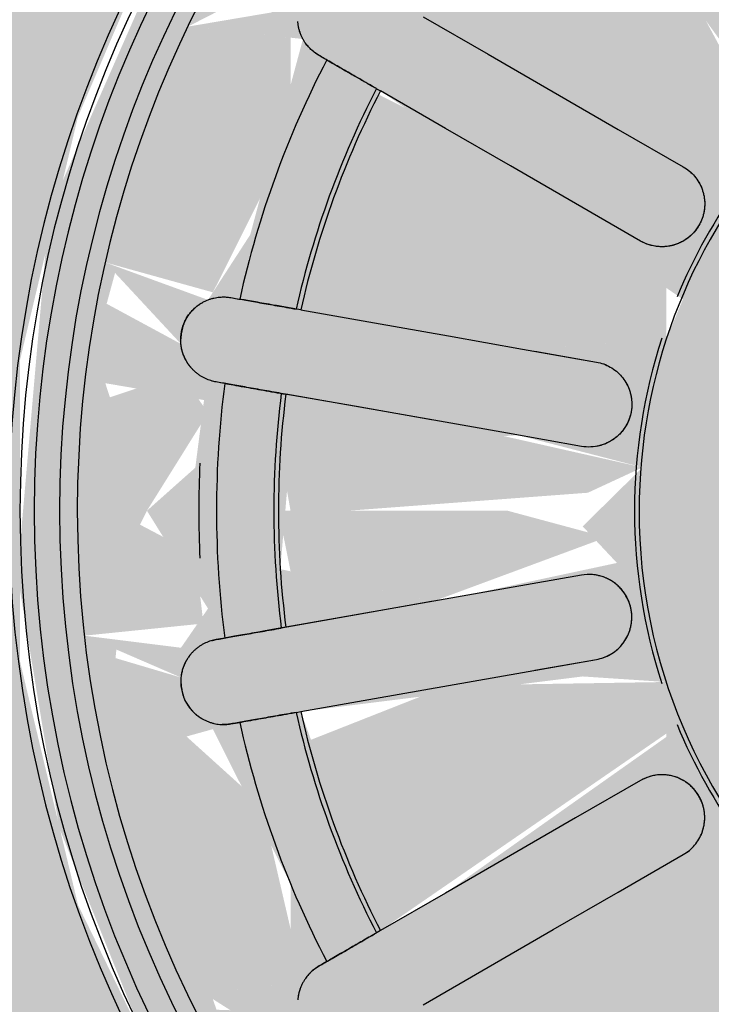
# Model space of a CAD drawing. Units: millimetres. Extents: x 2274.3 to 2313.3, y 1378.6 to 1432.3.
# Drawn here: x 2293.8 to 2293.9, y 1390.4 to 1390.5 of the extents above; entities that cross this region are included whole.
import ezdxf

# ---------------------------------------------------------------- set-up
doc = ezdxf.new("R2010")
doc.units = ezdxf.units.MM
doc.layers.add('G-IMPT', color=7, linetype='Continuous', lineweight=25)
doc.layers.add('P-SANR-FIXT', color=7, linetype='Continuous', lineweight=25)

# ---------------------------------------------------------------- blocks, each defined once
blk = doc.blocks.new('94023102RVM001A - 94023-V110-PLANTA BAIXA GRANITO')
at = {"layer": 'G-IMPT', "true_color": 0xbdbbb9}
blk.add_hatch(color=9, dxfattribs=at).paths.add_polyline_path([(0, 0.2032), (0.33658, 0.24444), (0.59385, 0.33225), (0.77554, 0.42922), (0.99249, 0.59817), (1.17564, 0.8081), (1.31875, 1.05715), (1.39253, 1.25479), (1.44162, 1.51741), (1.44162, 1.78459), (1.37372, 2.10334), (1.25254, 2.3744), (1.14266, 2.5388), (0.95277, 2.73971), (0.7234, 2.90354), (0.45234, 3.02472), (0.20393, 3.08281), (0.05715, 3.07415), (0.05715, 2.702), (0.2707, 2.66821), (0.44261, 2.60768), (0.65666, 2.47424), (0.82297, 2.30766), (0.93853, 2.12915), (1.01919, 1.91703), (1.05255, 1.651), (1.04021, 1.48047), (0.97923, 1.26084), (0.87247, 1.05945), (0.7249, 0.88573), (0.54345, 0.74779), (0.33658, 0.65208), (0.11397, 0.60308), (-0.11397, 0.60308), (-0.33658, 0.65208), (-0.58604, 0.77667), (-0.77554, 0.93918), (-0.8878, 1.08494), (-0.99249, 1.30017), (-1.04423, 1.51741), (-1.04423, 1.78459), (-0.99249, 2.00183), (-0.93131, 2.14475), (-0.77554, 2.36282), (-0.58604, 2.52533), (-0.40316, 2.62339), (-0.2266, 2.68046), (-0.05715, 2.71768), (-0.05715, 3.09616), (-0.33658, 3.05756), (-0.59385, 2.96975), (-0.77554, 2.87278), (-0.99249, 2.70383), (-1.17564, 2.4939), (-1.31875, 2.24485), (-1.39253, 2.04721), (-1.44325, 1.74951), (-1.44162, 1.51741), (-1.37372, 1.19866), (-1.25254, 0.9276), (-1.14266, 0.7632), (-0.95277, 0.56229), (-0.7234, 0.39846), (-0.45234, 0.27728), (-0.2266, 0.22235), (-0.11397, 0.20847)], flags=0)
h = blk.add_hatch(color=9, dxfattribs=at)
h.paths.add_polyline_path([(-0.11397, 0.60308), (0.2266, 0.62787), (0.44261, 0.69432), (0.63791, 0.8196), (0.8034, 0.96859), (0.97923, 1.27753), (1.03395, 1.48047), (1.05255, 1.70807), (0.97923, 2.04116), (0.79529, 2.33341), (0.61919, 2.50143), (0.33658, 2.64992), (0.05715, 2.69252), (0.05715, 2.6409), (0.2266, 2.60745), (0.24543, 2.50262), (0.11119, 2.51382), (0.05715, 2.51283), (0.07716, 2.46079), (0.24236, 2.42827), (0.10713, 2.13094), (0.07716, 2.13814), (0.05715, 2.1291), (0.03336, 2.08982), (-0.05715, 2.09045), (-0.07716, 2.13814), (-0.11959, 2.13814), (-0.24236, 2.42827), (-0.05715, 2.46429), (-0.07716, 2.52822), (-0.18809, 2.49968), (-0.2707, 2.51504), (-0.18809, 2.6248), (-0.05715, 2.64992), (-0.05715, 2.702), (-0.2707, 2.66442), (-0.44261, 2.60087), (-0.65666, 2.4724), (-0.8878, 2.21362), (-1.0183, 1.91703), (-1.04637, 1.59393), (-1.00927, 1.369), (-0.92432, 1.15725), (-0.79529, 0.96859), (-0.61919, 0.80537), (-0.44261, 0.69432), (-0.19786, 0.62154), (-0.13359, 0.6074)], flags=0)
h.paths.add_polyline_path([(0.11119, 0.66414), (0.05904, 0.76611), (0.18809, 0.80232), (0.27299, 0.79176), (0.18809, 0.6772), (0.11352, 0.66453)], flags=0)
h.paths.add_polyline_path([(0, 0.65789), (0.03256, 0.73797), (0.08971, 0.66293), (0.03256, 0.65972)], flags=0)
h.paths.add_polyline_path([(-0.22099, 0.68279), (-0.32068, 0.72745), (-0.27589, 0.77388), (-0.2266, 0.6921)], flags=0)
h.paths.add_polyline_path([(-0.11119, 0.66414), (-0.22649, 0.69432), (-0.27589, 0.79782), (-0.11119, 0.78818), (-0.04068, 0.74554), (-0.08504, 0.69432)], flags=0)
h.paths.add_polyline_path([(0, 0.65789), (-0.11119, 0.66414), (-0.02452, 0.74554), (-0.01019, 0.69432)], flags=0)
h.paths.add_polyline_path([(0.43089, 0.75624), (0.33708, 0.82009), (0.46701, 0.91783), (0.54983, 0.93646), (0.52837, 0.81011), (0.44261, 0.76271)], flags=0)
h.paths.add_polyline_path([(0.328, 0.71362), (0.33708, 0.79094), (0.40144, 0.74404), (0.33658, 0.71717)], flags=0)
h.paths.add_polyline_path([(0.22099, 0.68279), (0.28664, 0.79176), (0.31589, 0.71013), (0.2266, 0.68441)], flags=0)
h.paths.add_polyline_path([(-0.328, 0.71362), (-0.39229, 0.77054), (-0.32228, 0.79175), (-0.32672, 0.73109)], flags=0)
h.paths.add_polyline_path([(-0.43089, 0.75624), (-0.52866, 0.81184), (-0.52837, 0.93666), (-0.40144, 0.87997), (-0.35174, 0.81011), (-0.40163, 0.77616)], flags=0)
h.paths.add_polyline_path([(0.93119, 1.651), (0.87682, 1.73808), (0.9009, 1.77294), (0.97923, 1.74695), (0.93738, 1.66336)], flags=0)
h.paths.add_polyline_path([(0.98686, 1.53981), (0.88324, 1.54321), (0.88813, 1.61267), (0.93738, 1.63864), (0.96821, 1.57707)], flags=0)
h.paths.add_polyline_path([(0.96821, 1.43001), (0.91088, 1.50686), (0.98477, 1.52746), (0.96841, 1.43118)], flags=0)
h.paths.add_polyline_path([(0.89476, 1.22011), (0.79231, 1.23115), (0.82903, 1.38955), (0.90091, 1.45455), (0.96821, 1.43001), (0.91163, 1.26084)], flags=0)
h.paths.add_polyline_path([(0.84089, 1.12263), (0.8034, 1.20464), (0.8878, 1.20751), (0.86002, 1.15725)], flags=0)
h.paths.add_polyline_path([(0.70223, 0.94877), (0.60094, 0.98549), (0.68961, 1.12177), (0.7621, 1.15467), (0.77644, 1.17344), (0.84089, 1.12263), (0.71064, 0.95818)], flags=0)
h.paths.add_polyline_path([(0.61919, 0.87456), (0.61919, 0.95603), (0.70223, 0.94877), (0.63169, 0.88573)], flags=0)
h.paths.add_polyline_path([(0.52837, 0.81011), (0.56323, 0.94162), (0.59899, 0.86022), (0.5308, 0.81184)], flags=0)
h.paths.add_polyline_path([(-0.52837, 0.81011), (-0.60114, 0.8962), (-0.55562, 0.91286), (-0.52882, 0.81184)], flags=0)
h.paths.add_polyline_path([(-0.0381, 0.83771), (-0.24236, 0.87373), (-0.10713, 1.17106), (-0.07716, 1.16386), (-0.0381, 0.9713), (-0.0381, 0.8439)], flags=0)
h.paths.add_polyline_path([(0.0381, 0.83771), (0.06531, 1.12571), (0.10713, 1.17106), (0.11959, 1.16386), (0.24236, 0.87373), (0.06531, 0.84015)], flags=0)
h.paths.add_polyline_path([(-0.70223, 0.94877), (-0.84089, 1.12263), (-0.77197, 1.17476), (-0.75254, 1.16931), (-0.63517, 1.05247), (-0.61919, 0.97887), (-0.69367, 0.95187)], flags=0)
h.paths.add_polyline_path([(-0.61919, 0.87456), (-0.69026, 0.94982), (-0.60176, 0.93421), (-0.61111, 0.9022)], flags=0)
h.paths.add_polyline_path([(-0.31396, 0.89979), (-0.49359, 1.00349), (-0.2899, 1.25198), (-0.2245, 1.20817), (-0.29112, 0.96256), (-0.30326, 0.92921)], flags=0)
h.paths.add_polyline_path([(0.31396, 0.89979), (0.22391, 1.21155), (0.2899, 1.25198), (0.49359, 1.00349), (0.328, 0.90637)], flags=0)
h.paths.add_polyline_path([(-0.55196, 1.05247), (-0.68528, 1.21136), (-0.39902, 1.3611), (-0.38177, 1.31155), (-0.4662, 1.15467), (-0.55105, 1.05355)], flags=0)
h.paths.add_polyline_path([(0.55196, 1.05247), (0.41801, 1.21909), (0.37712, 1.33546), (0.41801, 1.35275), (0.68528, 1.21136), (0.56321, 1.06377)], flags=0)
h.paths.add_polyline_path([(-0.89476, 1.22011), (-0.96821, 1.43001), (-0.87247, 1.45661), (-0.80313, 1.3184), (-0.8034, 1.22996), (-0.8878, 1.22086)], flags=0)
h.paths.add_polyline_path([(-0.84089, 1.12263), (-0.87247, 1.21635), (-0.81053, 1.17704), (-0.82157, 1.15725)], flags=0)
h.paths.add_polyline_path([(0, 1.24968), (-0.13726, 1.27388), (-0.25796, 1.34357), (-0.3638, 1.48518), (-0.39688, 1.6002), (-0.3875, 1.74951), (-0.31999, 1.89102), (-0.22391, 1.98227), (-0.09333, 2.03989), (0.03556, 2.04921), (0.13726, 2.02812), (0.2707, 1.94569), (0.34755, 1.85166), (0.39522, 1.72069), (0.39522, 1.58131), (0.33658, 1.43466), (0.22391, 1.31973), (0.11397, 1.26764), (0.03475, 1.25272)], flags=0)
h.paths.add_polyline_path([(-0.72338, 1.27735), (-0.79432, 1.47225), (-0.54345, 1.50351), (-0.46907, 1.49859), (-0.46907, 1.44962), (-0.66553, 1.31075), (-0.68961, 1.29685)], flags=0)
h.paths.add_polyline_path([(0.72338, 1.27735), (0.45426, 1.46284), (0.46907, 1.49859), (0.66275, 1.49545), (0.79432, 1.47225), (0.73887, 1.31075)], flags=0)
h.paths.add_polyline_path([(-0.98686, 1.53981), (-0.93119, 1.651), (-0.87682, 1.56392), (-0.9009, 1.52906), (-0.97923, 1.53885)], flags=0)
h.paths.add_polyline_path([(-0.96821, 1.43001), (-0.95835, 1.52746), (-0.9009, 1.50259), (-0.93738, 1.46326)], flags=0)
h.paths.add_polyline_path([(-0.67599, 1.57049), (-0.81252, 1.59904), (-0.8034, 1.70487), (-0.60086, 1.71826), (-0.49017, 1.68958), (-0.54345, 1.6371), (-0.51296, 1.60455), (-0.6537, 1.57442)], flags=0)
h.paths.add_polyline_path([(0.67599, 1.57049), (0.50282, 1.61828), (0.54442, 1.66445), (0.51296, 1.69745), (0.67599, 1.73151), (0.81252, 1.70296), (0.8034, 1.59713), (0.73394, 1.58261)], flags=0)
h.paths.add_polyline_path([(-0.93119, 1.651), (-0.96821, 1.76453), (-0.88037, 1.74951), (-0.88813, 1.68933)], flags=0)
h.paths.add_polyline_path([(0.96821, 1.87199), (0.86669, 1.8543), (0.80121, 1.99911), (0.8034, 2.07204), (0.90005, 2.06914), (0.94941, 1.93726)], flags=0)
h.paths.add_polyline_path([(0.98686, 1.76219), (0.9179, 1.81773), (0.96821, 1.87199), (0.98477, 1.77454)], flags=0)
h.paths.add_polyline_path([(-0.98686, 1.76219), (-0.95954, 1.86265), (-0.90091, 1.79947), (-0.97923, 1.7655)], flags=0)
h.paths.add_polyline_path([(-0.59697, 1.79495), (-0.79432, 1.82975), (-0.72338, 2.02465), (-0.45426, 1.83916), (-0.46907, 1.80341), (-0.58604, 1.79567)], flags=0)
h.paths.add_polyline_path([(0.59697, 1.79495), (0.46907, 1.80341), (0.46907, 1.85238), (0.66553, 1.99125), (0.72338, 2.02465), (0.79432, 1.82975), (0.64495, 1.80341)], flags=0)
h.paths.add_polyline_path([(-0.87682, 1.83867), (-0.96821, 1.87199), (-0.8878, 2.08114), (-0.79231, 2.07085), (-0.83926, 1.89665), (-0.87247, 1.84539)], flags=0)
h.paths.add_polyline_path([(0.39902, 1.9409), (0.38177, 1.99045), (0.4662, 2.14733), (0.56321, 2.23823), (0.68254, 2.08906), (0.40316, 1.94272)], flags=0)
h.paths.add_polyline_path([(-0.39902, 1.9409), (-0.68528, 2.09064), (-0.55105, 2.24844), (-0.40316, 2.04502), (-0.37712, 1.96654)], flags=0)
h.paths.add_polyline_path([(-0.2899, 2.05002), (-0.46419, 2.319), (-0.31396, 2.40221), (-0.22495, 2.08982), (-0.2707, 2.06178)], flags=0)
h.paths.add_polyline_path([(0.2899, 2.05002), (0.2245, 2.09383), (0.29112, 2.33944), (0.33708, 2.39138), (0.49359, 2.29851), (0.29796, 2.06107)], flags=0)
h.paths.add_polyline_path([(-0.89476, 2.08189), (-0.84089, 2.17937), (-0.82002, 2.09454), (-0.8878, 2.08307)], flags=0)
h.paths.add_polyline_path([(0.61919, 2.42744), (0.56325, 2.36038), (0.56005, 2.46941), (0.59474, 2.4448)], flags=0)
h.paths.add_polyline_path([(0.70223, 2.35323), (0.59959, 2.36038), (0.63791, 2.41071), (0.66947, 2.38252)], flags=0)
h.paths.add_polyline_path([(0.77644, 2.27019), (0.75976, 2.12724), (0.63796, 2.24406), (0.61919, 2.32313), (0.71995, 2.33341), (0.7719, 2.27527)], flags=0)
h.paths.add_polyline_path([(0.84089, 2.17937), (0.77197, 2.12724), (0.8034, 2.23221), (0.81535, 2.21536)], flags=0)
h.paths.add_polyline_path([(0.89476, 2.08189), (0.81053, 2.12496), (0.84089, 2.17937), (0.89265, 2.08571)], flags=0)
h.paths.add_polyline_path([(-0.77644, 2.27019), (-0.67627, 2.34382), (-0.60367, 2.31116), (-0.68961, 2.18023), (-0.75975, 2.12724), (-0.77554, 2.26245)], flags=0)
h.paths.add_polyline_path([(-0.77189, 2.12497), (-0.82764, 2.19803), (-0.77522, 2.23117), (-0.77196, 2.12724)], flags=0)
h.paths.add_polyline_path([(-0.5947, 2.34382), (-0.70223, 2.35323), (-0.61919, 2.42744), (-0.59746, 2.35323)], flags=0)
h.paths.add_polyline_path([(-0.55105, 2.35837), (-0.52338, 2.49465), (-0.43089, 2.54576), (-0.34148, 2.47781), (-0.48436, 2.37885), (-0.54449, 2.36038)], flags=0)
h.paths.add_polyline_path([(0.328, 2.58838), (0.2707, 2.53672), (0.24543, 2.61217), (0.32193, 2.59013)], flags=0)
h.paths.add_polyline_path([(0.43089, 2.54576), (0.32228, 2.51025), (0.33708, 2.58462), (0.41801, 2.5511)], flags=0)
h.paths.add_polyline_path([(0.55105, 2.35837), (0.40144, 2.42203), (0.33708, 2.48191), (0.44261, 2.53929), (0.5347, 2.45461), (0.55071, 2.36038)], flags=0)
h.paths.add_polyline_path([(-0.56323, 2.36038), (-0.60086, 2.44045), (-0.53218, 2.4775), (-0.55105, 2.40634)], flags=0)
h.paths.add_polyline_path([(-0.32188, 2.50544), (-0.40316, 2.55725), (-0.328, 2.58838), (-0.32223, 2.51024)], flags=0)
h.paths.add_polyline_path([(-0.28664, 2.51024), (-0.32188, 2.59014), (-0.2266, 2.60989), (-0.27588, 2.5281)], flags=0)
h = blk.add_hatch(color=9, dxfattribs=at)
h.paths.add_polyline_path([(0.93119, 1.651), (0.96821, 1.76453), (0.88094, 1.75137), (0.88813, 1.68933)], flags=0)
h.paths.add_polyline_path([(-0.93119, 1.651), (-0.87682, 1.73807), (-0.90091, 1.77294), (-0.97923, 1.74695), (-0.93131, 1.65123)], flags=0)
h.paths.add_polyline_path([(0.96821, 1.87199), (0.88783, 2.08115), (0.79231, 2.07084), (0.82903, 1.91245), (0.9009, 1.84745), (0.93738, 1.86075)], flags=0)
h.paths.add_polyline_path([(0.98686, 1.76219), (0.96821, 1.87199), (0.9009, 1.79941), (0.97923, 1.7655)], flags=0)
h.paths.add_polyline_path([(-0.96821, 1.87199), (-0.87247, 1.84539), (-0.80313, 1.9836), (-0.80313, 2.07201), (-0.89476, 2.08189), (-0.95063, 1.933)], flags=0)
h.paths.add_polyline_path([(-0.98686, 1.76219), (-0.90091, 1.79947), (-0.97383, 1.83891), (-0.98477, 1.77454)], flags=0)
h.paths.add_polyline_path([(-0.77644, 2.27019), (-0.75254, 2.13269), (-0.63791, 2.24415), (-0.61133, 2.32028), (-0.72258, 2.33047), (-0.77554, 2.2712)], flags=0)
h.paths.add_polyline_path([(-0.84089, 2.17937), (-0.77196, 2.12724), (-0.8034, 2.23221), (-0.82764, 2.19803)], flags=0)
h.paths.add_polyline_path([(-0.89476, 2.08189), (-0.8105, 2.12497), (-0.84089, 2.17937), (-0.8878, 2.09449)], flags=0)
h.paths.add_polyline_path([(0.77644, 2.27019), (0.67614, 2.34377), (0.60546, 2.30766), (0.70828, 2.16613), (0.75976, 2.12724), (0.77322, 2.24255)], flags=0)
h.paths.add_polyline_path([(0.84089, 2.17937), (0.77544, 2.23823), (0.79581, 2.14382), (0.82024, 2.16308)], flags=0)
h.paths.add_polyline_path([(0.89476, 2.08189), (0.82722, 2.15487), (0.8034, 2.0973), (0.88955, 2.08277)], flags=0)
h.paths.add_polyline_path([(0.52837, 2.49189), (0.41801, 2.53699), (0.33708, 2.48191), (0.46701, 2.38417), (0.54705, 2.38192), (0.53218, 2.46944)], flags=0)
h.paths.add_polyline_path([(0.61919, 2.42744), (0.53218, 2.47751), (0.5796, 2.37999), (0.60987, 2.41627)], flags=0)
h.paths.add_polyline_path([(0.59474, 2.34377), (0.70223, 2.35323), (0.61318, 2.40686), (0.59691, 2.35122)], flags=0)
h.paths.add_polyline_path([(-0.61919, 2.42744), (-0.56323, 2.36038), (-0.56249, 2.46767), (-0.60086, 2.44045)], flags=0)
h.paths.add_polyline_path([(-0.5947, 2.34382), (-0.63791, 2.41071), (-0.66626, 2.35009), (-0.60086, 2.34436)], flags=0)
h.paths.add_polyline_path([(-0.55105, 2.35837), (-0.40144, 2.42203), (-0.34491, 2.48725), (-0.44261, 2.53929), (-0.53218, 2.46943), (-0.55071, 2.36038)], flags=0)
h.paths.add_polyline_path([(0.18809, 2.49968), (0.2707, 2.51505), (0.18809, 2.6248), (0.11119, 2.63786), (0.05715, 2.53668), (0.17538, 2.50192)], flags=0)
h.paths.add_polyline_path([(-0.22099, 2.61921), (-0.32188, 2.57681), (-0.2707, 2.5367), (-0.2266, 2.60989)], flags=0)
h.paths.add_polyline_path([(-0.18809, 2.49968), (-0.05715, 2.53668), (-0.05715, 2.57548), (-0.11352, 2.63747), (-0.2266, 2.60745), (-0.24543, 2.50262), (-0.22099, 2.50137)], flags=0)
h.paths.add_polyline_path([(0.328, 2.58838), (0.2266, 2.6099), (0.28666, 2.51025), (0.32193, 2.5769)], flags=0)
h.paths.add_polyline_path([(0.32193, 2.50541), (0.40144, 2.55796), (0.328, 2.58838), (0.32228, 2.51025)], flags=0)
h.paths.add_polyline_path([(-0.32188, 2.50544), (-0.33658, 2.58483), (-0.40144, 2.53487), (-0.328, 2.50771)], flags=0)
h.paths.add_polyline_path([(0.05715, 2.58711), (0.11119, 2.63786), (0.05715, 2.62992)], flags=0)
h.paths.add_polyline_path([(-0.05715, 2.58712), (-0.05715, 2.6409), (-0.11119, 2.63786)], flags=0)
h = blk.add_hatch(color=9, dxfattribs=at)
h.paths.add_polyline_path([(-0.75254, 1.651), (-0.53884, 1.66703), (-0.49017, 1.68958), (-0.67599, 1.73151), (-0.81252, 1.70296), (-0.8034, 1.651), (-0.77554, 1.651)], flags=0)
h.paths.add_polyline_path([(0.77624, 1.651), (0.81418, 1.651), (0.8034, 1.70487), (0.6102, 1.71991), (0.52241, 1.67465), (0.6102, 1.651), (0.77554, 1.651)], flags=0)
h.paths.add_polyline_path([(-0.59697, 1.79495), (-0.46907, 1.80341), (-0.46907, 1.85238), (-0.66716, 1.99219), (-0.7249, 2.02137), (-0.79432, 1.82975), (-0.60086, 1.79564)], flags=0)
h.paths.add_polyline_path([(0.59697, 1.79495), (0.79432, 1.82975), (0.71467, 2.01962), (0.45426, 1.83916), (0.46907, 1.80341), (0.58637, 1.79565)], flags=0)
h.paths.add_polyline_path([(0.39902, 1.9409), (0.68528, 2.09064), (0.55196, 2.24953), (0.40316, 2.04502), (0.37712, 1.96654)], flags=0)
h.paths.add_polyline_path([(-0.39902, 1.9409), (-0.38177, 1.99044), (-0.4662, 2.14733), (-0.55196, 2.24953), (-0.68528, 2.09064), (-0.40316, 1.94272)], flags=0)
h.paths.add_polyline_path([(-0.2899, 2.05002), (-0.2245, 2.09383), (-0.29112, 2.33944), (-0.33708, 2.39138), (-0.49359, 2.29851), (-0.30743, 2.07406)], flags=0)
h.paths.add_polyline_path([(0.2899, 2.05002), (0.46701, 2.31703), (0.31396, 2.40221), (0.22391, 2.09045), (0.2707, 2.06178)], flags=0)
h.paths.add_polyline_path([(0.11478, 2.1291), (0.24236, 2.42827), (0.05715, 2.4581), (0.07716, 2.13814), (0.11397, 2.1293)], flags=0)
h.paths.add_polyline_path([(-0.11478, 2.1291), (-0.07716, 2.13814), (-0.05715, 2.23997), (-0.07716, 2.46079), (-0.24236, 2.42827), (-0.11959, 2.13814)], flags=0)
h = blk.add_hatch(color=9, dxfattribs=at)
h.paths.add_polyline_path([(0.22099, 0.68279), (0.32188, 0.72519), (0.27588, 0.7739), (0.2266, 0.69211)], flags=0)
h.paths.add_polyline_path([(0.11119, 0.66414), (0.22649, 0.69432), (0.24543, 0.79938), (0.1041, 0.78518), (0.04068, 0.74553), (0.11062, 0.66479)], flags=0)
h.paths.add_polyline_path([(0, 0.65789), (0.08516, 0.68858), (0.02451, 0.74553), (0.01019, 0.69432)], flags=0)
h.paths.add_polyline_path([(-0.11119, 0.66414), (-0.03256, 0.75492), (-0.18809, 0.80232), (-0.26708, 0.77937), (-0.18809, 0.6772), (-0.11352, 0.66453)], flags=0)
h.paths.add_polyline_path([(0, 0.65789), (-0.03256, 0.73799), (-0.11119, 0.66414), (-0.00513, 0.65818)], flags=0)
h.paths.add_polyline_path([(-0.22099, 0.68279), (-0.28807, 0.78908), (-0.32193, 0.71187), (-0.2266, 0.68441)], flags=0)
h.paths.add_polyline_path([(0.52837, 0.81011), (0.60987, 0.88573), (0.55898, 0.92556), (0.52882, 0.81184)], flags=0)
h.paths.add_polyline_path([(0.43089, 0.75624), (0.53073, 0.82403), (0.52837, 0.93667), (0.40144, 0.87997), (0.33708, 0.82009), (0.41862, 0.76459)], flags=0)
h.paths.add_polyline_path([(0.328, 0.71362), (0.40144, 0.76713), (0.32223, 0.79176), (0.32779, 0.71644)], flags=0)
h.paths.add_polyline_path([(-0.43089, 0.75624), (-0.34148, 0.82419), (-0.46701, 0.91783), (-0.55071, 0.94162), (-0.52837, 0.81011), (-0.44261, 0.76271)], flags=0)
h.paths.add_polyline_path([(-0.328, 0.71362), (-0.33708, 0.79098), (-0.41049, 0.74779), (-0.33658, 0.71717)], flags=0)
h.paths.add_polyline_path([(-0.52837, 0.81011), (-0.58604, 0.9143), (-0.61919, 0.87456), (-0.5308, 0.81184)], flags=0)
h.paths.add_polyline_path([(0.70223, 0.94877), (0.77271, 1.06377), (0.73316, 1.15467), (0.63509, 1.05233), (0.60094, 0.98549), (0.67627, 0.95818)], flags=0)
h.paths.add_polyline_path([(0.61919, 0.87456), (0.70223, 0.94877), (0.59955, 0.94162), (0.61592, 0.88573)], flags=0)
h.paths.add_polyline_path([(-0.70223, 0.94877), (-0.60093, 0.98549), (-0.68961, 1.12177), (-0.75976, 1.17476), (-0.75088, 1.0032), (-0.71069, 0.95823)], flags=0)
h.paths.add_polyline_path([(-0.61919, 0.87456), (-0.61919, 0.95607), (-0.70223, 0.94877), (-0.63791, 0.89129)], flags=0)
h.paths.add_polyline_path([(0.77644, 1.03181), (0.84089, 1.12263), (0.77259, 1.15467), (0.77558, 1.05945)], flags=0)
h.paths.add_polyline_path([(-0.77644, 1.03181), (-0.79581, 1.15818), (-0.84089, 1.12263), (-0.79606, 1.05945)], flags=0)
h.paths.add_polyline_path([(0.89476, 1.22011), (0.96821, 1.43001), (0.87247, 1.45661), (0.80313, 1.3184), (0.8034, 1.22996), (0.8878, 1.22086)], flags=0)
h.paths.add_polyline_path([(0.84089, 1.12263), (0.87247, 1.21633), (0.8105, 1.17703), (0.82155, 1.15725)], flags=0)
h.paths.add_polyline_path([(-0.89476, 1.22011), (-0.79231, 1.23116), (-0.82903, 1.38955), (-0.9009, 1.45455), (-0.96821, 1.43001), (-0.91163, 1.26084)], flags=0)
h.paths.add_polyline_path([(-0.84089, 1.12263), (-0.8034, 1.2047), (-0.8878, 1.20751), (-0.85353, 1.1455)], flags=0)
h.paths.add_polyline_path([(0.98686, 1.53981), (0.93119, 1.651), (0.86742, 1.59424), (0.90091, 1.52906), (0.96821, 1.53747)], flags=0)
h.paths.add_polyline_path([(0.96821, 1.43001), (0.95839, 1.52746), (0.90091, 1.50253), (0.93738, 1.46323)], flags=0)
h.paths.add_polyline_path([(-0.98686, 1.53981), (-0.88094, 1.55063), (-0.88813, 1.61267), (-0.93738, 1.63864), (-0.97923, 1.55505)], flags=0)
h.paths.add_polyline_path([(-0.96821, 1.43001), (-0.9009, 1.50259), (-0.98477, 1.52746), (-0.97923, 1.4949)], flags=0)
h = blk.add_hatch(color=9, dxfattribs=at)
h.paths.add_polyline_path([(-0.0381, 0.83771), (-0.06531, 1.12571), (-0.10713, 1.17106), (-0.11959, 1.16386), (-0.24236, 0.87373), (-0.06531, 0.84015)], flags=0)
h.paths.add_polyline_path([(0.0381, 0.83771), (0.24236, 0.87373), (0.10713, 1.17106), (0.07716, 1.16386), (0.0381, 0.9713), (0.0381, 0.8439)], flags=0)
h.paths.add_polyline_path([(0.31396, 0.89979), (0.49359, 1.00349), (0.28672, 1.25003), (0.2245, 1.20817), (0.29112, 0.96256), (0.30326, 0.92921)], flags=0)
h.paths.add_polyline_path([(-0.31396, 0.89979), (-0.22391, 1.21155), (-0.2899, 1.25198), (-0.46609, 0.98432), (-0.33708, 0.91062)], flags=0)
h.paths.add_polyline_path([(0.55196, 1.05247), (0.68528, 1.21136), (0.39902, 1.3611), (0.38177, 1.31156), (0.4662, 1.15467), (0.54248, 1.06377)], flags=0)
h.paths.add_polyline_path([(-0.55196, 1.05247), (-0.42097, 1.21155), (-0.38119, 1.34022), (-0.39902, 1.3611), (-0.68528, 1.21136), (-0.58604, 1.0867)], flags=0)
h.paths.add_polyline_path([(-0.72338, 1.27735), (-0.45426, 1.46284), (-0.46907, 1.49859), (-0.66275, 1.49545), (-0.78731, 1.44632), (-0.7249, 1.28063)], flags=0)
h.paths.add_polyline_path([(0.72338, 1.27735), (0.79432, 1.47225), (0.51502, 1.50163), (0.46907, 1.49859), (0.46907, 1.44962), (0.66553, 1.31075), (0.68961, 1.29685)], flags=0)
h.paths.add_polyline_path([(-0.67599, 1.57049), (-0.52241, 1.62735), (-0.6102, 1.651), (-0.81418, 1.651), (-0.8034, 1.59713), (-0.7249, 1.58072)], flags=0)
h.paths.add_polyline_path([(0.67599, 1.57049), (0.81252, 1.59904), (0.80131, 1.651), (0.53884, 1.63497), (0.50845, 1.60611), (0.6537, 1.57442)], flags=0)
at = {"layer": 'G-IMPT', "color": 7}
for p, q in [((-0.51174, 1.99044), (-0.45389, 1.95705)), ((-0.49199, 1.89105), (-0.54984, 1.92445)), ((-0.58604, 1.79302), (-0.53119, 1.78335)), ((-0.58604, 1.50897), (-0.53119, 1.51865)), ((-0.49199, 1.41095), (-0.54984, 1.37755)), ((-0.51174, 1.31155), (-0.45389, 1.34495))]:
    blk.add_line(p, q, dxfattribs=at)
at = {"layer": 'G-IMPT', "color": 7, "flags": 128}
for points in [[(-0.68528, 2.09064), (-0.62743, 2.05724), (-0.56958, 2.02384), (-0.51174, 1.99044), (-0.45389, 1.95705)], [(-0.77114, 2.05222), (-0.77455, 2.05419), (-0.77795, 2.05615)], [(-0.49199, 1.89105), (-0.54984, 1.92445), (-0.60768, 1.95785), (-0.66553, 1.99125), (-0.72338, 2.02465)], [(-0.85637, 1.84069), (-0.8525, 1.84001), (-0.84863, 1.83932)], [(-0.79432, 1.82975), (-0.72854, 1.81815), (-0.66275, 1.80655), (-0.59697, 1.79495), (-0.53119, 1.78335)], [(-0.86186, 1.76428), (-0.86573, 1.76496), (-0.8696, 1.76565)], [(-0.67801, 1.73186), (-0.7448, 1.74364), (-0.81159, 1.75542)], [(-0.54442, 1.70831), (-0.6102, 1.71991), (-0.67599, 1.73151), (-0.74177, 1.74311), (-0.80755, 1.75471)], [(-0.54442, 1.59369), (-0.6102, 1.58209), (-0.67599, 1.57049), (-0.74177, 1.55889), (-0.80755, 1.54729)], [(-0.67801, 1.57014), (-0.7448, 1.55836), (-0.81159, 1.54658)], [(-0.86186, 1.53772), (-0.86573, 1.53704), (-0.8696, 1.53635)], [(-0.79432, 1.47225), (-0.72854, 1.48385), (-0.66275, 1.49545), (-0.59697, 1.50705), (-0.53119, 1.51865)], [(-0.85637, 1.46131), (-0.8525, 1.46199), (-0.84863, 1.46268)], [(-0.49199, 1.41095), (-0.54984, 1.37755), (-0.60768, 1.34415), (-0.66553, 1.31075), (-0.72338, 1.27735)], [(-0.68528, 1.21136), (-0.62743, 1.24476), (-0.56958, 1.27816), (-0.51174, 1.31155), (-0.45389, 1.34495)], [(-0.77114, 1.24978), (-0.77455, 1.24781), (-0.77795, 1.24585)]]:
    blk.add_lwpolyline(points, dxfattribs=at)
at = {"layer": 'G-IMPT', "color": 7}
for radius, start, end in [(1.4732, 92.22585, 180), (1.4605, 92.2452, 180), (1.4605, 92.2452, 180), (1.4478, 92.2649, 180), (1.0541, 93.11248, 270), (1.04413, 93.13778, 180), (1.03143, 93.17664, 180), (1.03143, 93.17664, 180), (1.00889, 93.25242, 180), (0.99311, 93.3041, 180), (0.49321, 99, 180), (0.86928, 152.51205, 167.48795), (0.81828, 152.66873, 167.33127), (0.81418, 152.68216, 167.31784), (0.4973, 144.10131, 157.50126), (0.4973, 162, 180), (0.86928, 172.51205, 180), (0.81828, 172.66873, 180), (0.81418, 172.68216, 180), (0.88506, 177.25885, 180), (1.4732, 180, 270), (1.4605, 180, 270), (1.4605, 180, 0), (1.4478, 180, 0), (1.04413, 180, 0), (1.03143, 180, 0), (1.03143, 180, 360), (1.00889, 180, 360), (0.99311, 180, 360), (0.88506, 180, 182.74115), (0.86928, 180, 187.48795), (0.81828, 180, 187.33127), (0.81418, 180, 187.31784), (0.4973, 180, 198), (0.49321, 180, 360), (0.81418, 192.68216, 207.31784), (0.81828, 192.66873, 207.33127), (0.86928, 192.51205, 207.48795), (0.4973, 202.49874, 215.89869)]:
    blk.add_arc((0, 1.651), radius, start, end, dxfattribs=at)
for points, knots in [([(-0.7945, 2.07559), (-0.79465, 2.07599), (-0.79494, 2.07679), (-0.79547, 2.07842), (-0.79604, 2.08053), (-0.79649, 2.0828), (-0.79672, 2.0845), (-0.79683, 2.08551), (-0.79687, 2.08603), (-0.79689, 2.08629)], [0.2222222, 0.2222222, 0.2222222, 0.2222222, 0.2361111, 0.25, 0.2777778, 0.3055556, 0.3194444, 0.3263889, 0.3333333, 0.3333333, 0.3333333, 0.3333333]), ([(-0.77795, 2.05615), (-0.7794, 2.05697), (-0.78217, 2.0588), (-0.78532, 2.06161), (-0.78768, 2.06414), (-0.78936, 2.06618), (-0.79067, 2.06803), (-0.79164, 2.0696), (-0.79232, 2.07084), (-0.79297, 2.07212), (-0.79383, 2.07387), (-0.79484, 2.07616), (-0.79566, 2.07866), (-0.79609, 2.08053), (-0.79629, 2.08165), (-0.79638, 2.08222), (-0.79641, 2.08251)], [0, 0, 0, 0, 0.0555556, 0.1111111, 0.1388889, 0.1666667, 0.1944444, 0.2083333, 0.2222222, 0.2361111, 0.25, 0.2777778, 0.3055556, 0.3194444, 0.3263889, 0.3333333, 0.3333333, 0.3333333, 0.3333333]), ([(-0.77114, 2.05222), (-0.7692, 2.0511), (-0.76476, 2.04854), (-0.75492, 2.04286), (-0.7438, 2.03644), (-0.73242, 2.02987), (-0.72645, 2.02642), (-0.72338, 2.02465)], [0, 0, 0, 0, 0.2, 0.4, 0.7, 0.85, 1, 1, 1, 1]), ([(-0.45389, 1.95705), (-0.45192, 1.95591), (-0.44828, 1.95336), (-0.44373, 1.94881), (-0.44055, 1.94429), (-0.43845, 1.94035), (-0.43717, 1.93734), (-0.43618, 1.9342), (-0.43543, 1.93092), (-0.43496, 1.92758), (-0.43478, 1.92429), (-0.43493, 1.92098), (-0.43536, 1.91759), (-0.43608, 1.91426), (-0.43713, 1.91082), (-0.43868, 1.90724), (-0.44079, 1.90349), (-0.44324, 1.90006), (-0.446, 1.89701), (-0.44921, 1.89417), (-0.45266, 1.89171), (-0.45623, 1.88972), (-0.46014, 1.88811), (-0.46418, 1.88691), (-0.46817, 1.88616), (-0.47232, 1.88589), (-0.47789, 1.88612), (-0.48447, 1.88741), (-0.48952, 1.88964), (-0.49199, 1.89105)], [0, 0, 0, 0, 0.055556, 0.111111, 0.166667, 0.194444, 0.222222, 0.25, 0.277778, 0.305556, 0.333333, 0.361111, 0.388889, 0.416667, 0.444444, 0.479167, 0.513889, 0.548611, 0.583333, 0.618056, 0.652778, 0.6875, 0.722222, 0.756944, 0.791667, 0.826389, 0.861111, 0.930556, 1, 1, 1, 1]), ([(-0.45389, 1.95705), (-0.4501, 1.95486), (-0.44498, 1.95059), (-0.43989, 1.9434), (-0.43705, 1.93741), (-0.43527, 1.93097), (-0.43443, 1.92207), (-0.43634, 1.91084), (-0.44319, 1.89897), (-0.45285, 1.89096), (-0.46089, 1.8877), (-0.46575, 1.88661), (-0.46902, 1.88609), (-0.47316, 1.88584), (-0.4781, 1.88619), (-0.48457, 1.88751), (-0.48915, 1.88942), (-0.49199, 1.89105)], [0, 0, 0, 0, 0.111111, 0.166667, 0.222222, 0.277778, 0.333333, 0.444444, 0.555556, 0.666667, 0.75, 0.770833, 0.791667, 0.833333, 0.875, 0.916667, 1, 1, 1, 1]), ([(-0.8696, 1.76565), (-0.87124, 1.76592), (-0.87448, 1.76669), (-0.8784, 1.76825), (-0.88148, 1.76983), (-0.88376, 1.77116), (-0.88562, 1.77245), (-0.88707, 1.7736), (-0.88813, 1.77453), (-0.88918, 1.77551), (-0.89059, 1.77686), (-0.89232, 1.77867), (-0.89394, 1.78073), (-0.89499, 1.78235), (-0.89556, 1.78333), (-0.89597, 1.78409), (-0.89637, 1.78488), (-0.89692, 1.78597), (-0.89789, 1.78796), (-0.89921, 1.79105), (-0.90023, 1.79441), (-0.90074, 1.79726), (-0.90091, 1.79908), (-0.90094, 1.8006), (-0.90092, 1.80221), (-0.90075, 1.80519), (-0.90015, 1.80975), (-0.89914, 1.81424), (-0.89828, 1.8171), (-0.89775, 1.81861), (-0.8972, 1.82003), (-0.89642, 1.82169), (-0.89497, 1.82418), (-0.89286, 1.82698), (-0.89057, 1.82941), (-0.88898, 1.83095), (-0.88809, 1.83178), (-0.88744, 1.83239), (-0.8868, 1.83296), (-0.88593, 1.83368), (-0.88439, 1.83484), (-0.88216, 1.83622), (-0.87992, 1.83733), (-0.87814, 1.83812), (-0.87682, 1.83868), (-0.8755, 1.83919), (-0.87375, 1.83977), (-0.87156, 1.84035), (-0.86896, 1.84082), (-0.86553, 1.84125), (-0.86131, 1.84138), (-0.85801, 1.84099), (-0.85637, 1.84069)], [0, 0, 0, 0, 0.055556, 0.111111, 0.138889, 0.166667, 0.194444, 0.208333, 0.222222, 0.236111, 0.25, 0.277778, 0.305556, 0.319444, 0.326389, 0.333333, 0.340278, 0.347222, 0.361111, 0.388889, 0.416667, 0.430556, 0.444444, 0.451389, 0.458333, 0.472222, 0.5, 0.527778, 0.541667, 0.548611, 0.555556, 0.569444, 0.583333, 0.611111, 0.638889, 0.652778, 0.659722, 0.666667, 0.673611, 0.680556, 0.694444, 0.722222, 0.75, 0.763889, 0.777778, 0.791667, 0.805556, 0.833333, 0.861111, 0.888889, 0.944444, 1, 1, 1, 1]), ([(-0.89181, 1.77825), (-0.89208, 1.77857), (-0.89263, 1.77922), (-0.89369, 1.78057), (-0.89494, 1.78237), (-0.89614, 1.78435), (-0.89694, 1.78587), (-0.89738, 1.78678), (-0.89771, 1.78748), (-0.89803, 1.78821), (-0.89844, 1.7892), (-0.89912, 1.79099), (-0.89996, 1.79373), (-0.90057, 1.7967), (-0.9009, 1.7992), (-0.90102, 1.80081), (-0.90108, 1.80214), (-0.9011, 1.80352), (-0.90103, 1.80603), (-0.9006, 1.80978), (-0.89972, 1.81345), (-0.89893, 1.81583), (-0.89844, 1.81712), (-0.89794, 1.81835), (-0.89727, 1.81982), (-0.89611, 1.82207), (-0.89452, 1.82465), (-0.8928, 1.82694), (-0.89154, 1.8284), (-0.89082, 1.82919), (-0.89027, 1.82977), (-0.88972, 1.83032), (-0.88899, 1.83102), (-0.88772, 1.83218), (-0.88592, 1.83363), (-0.88412, 1.83489), (-0.88267, 1.8358), (-0.88193, 1.83623), (-0.88156, 1.83643)], [0.2222222, 0.2222222, 0.2222222, 0.2222222, 0.2361111, 0.25, 0.2777778, 0.3055556, 0.3194444, 0.3263889, 0.3333333, 0.3402778, 0.3472222, 0.3611111, 0.3888889, 0.4166667, 0.4305556, 0.4444444, 0.4513889, 0.4583333, 0.4722222, 0.5, 0.5277778, 0.5416667, 0.5486111, 0.5555556, 0.5694444, 0.5833333, 0.6111111, 0.6388889, 0.6527778, 0.6597222, 0.6666667, 0.6736111, 0.6805556, 0.6944444, 0.7222222, 0.75, 0.7638889, 0.7777778, 0.7777778, 0.7777778, 0.7777778]), ([(-0.79432, 1.82975), (-0.79897, 1.83057), (-0.80792, 1.83215), (-0.82263, 1.83474), (-0.83444, 1.83682), (-0.8433, 1.83838), (-0.84697, 1.83903), (-0.84863, 1.83932)], [0, 0, 0, 0, 0.2, 0.4, 0.7, 0.85, 1, 1, 1, 1]), ([(-0.53119, 1.78335), (-0.52895, 1.78295), (-0.52466, 1.7818), (-0.51883, 1.77908), (-0.51429, 1.77592), (-0.51097, 1.77294), (-0.50874, 1.77055), (-0.50674, 1.76794), (-0.50491, 1.76511), (-0.50332, 1.76214), (-0.50203, 1.7591), (-0.50104, 1.75594), (-0.50029, 1.75262), (-0.49982, 1.74923), (-0.49964, 1.74564), (-0.49986, 1.74175), (-0.50057, 1.73751), (-0.50169, 1.73344), (-0.50325, 1.72963), (-0.50529, 1.72587), (-0.50769, 1.72237), (-0.51036, 1.71929), (-0.51348, 1.71643), (-0.51687, 1.71392), (-0.52037, 1.71186), (-0.52418, 1.71018), (-0.52949, 1.70849), (-0.53611, 1.70746), (-0.54162, 1.70782), (-0.54442, 1.70831)], [0, 0, 0, 0, 0.055556, 0.111111, 0.166667, 0.194444, 0.222222, 0.25, 0.277778, 0.305556, 0.333333, 0.361111, 0.388889, 0.416667, 0.444444, 0.479167, 0.513889, 0.548611, 0.583333, 0.618056, 0.652778, 0.6875, 0.722222, 0.756944, 0.791667, 0.826389, 0.861111, 0.930556, 1, 1, 1, 1]), ([(-0.53119, 1.78335), (-0.52689, 1.78259), (-0.52061, 1.78033), (-0.51337, 1.77531), (-0.50865, 1.77066), (-0.50478, 1.76522), (-0.50094, 1.75714), (-0.4989, 1.74594), (-0.50127, 1.73244), (-0.50761, 1.7216), (-0.51405, 1.7158), (-0.51824, 1.7131), (-0.52114, 1.7115), (-0.52494, 1.70985), (-0.52865, 1.70879), (-0.53081, 1.70837), (-0.53135, 1.70828)], [0, 0, 0, 0, 0.1111111, 0.1666667, 0.2222222, 0.2777778, 0.3333333, 0.4444444, 0.5555556, 0.6666667, 0.75, 0.7708333, 0.7916667, 0.8333333, 0.875, 0.8888889, 0.8888889, 0.8888889, 0.8888889]), ([(-0.86186, 1.76428), (-0.85966, 1.76389), (-0.85461, 1.763), (-0.84342, 1.76103), (-0.83077, 1.7588), (-0.81783, 1.75652), (-0.81104, 1.75532), (-0.80755, 1.75471)], [0, 0, 0, 0, 0.2, 0.4, 0.7, 0.85, 1, 1, 1, 1]), ([(-0.53119, 1.51865), (-0.52689, 1.51941), (-0.52061, 1.52167), (-0.51337, 1.52669), (-0.50865, 1.53134), (-0.50478, 1.53678), (-0.50094, 1.54486), (-0.4989, 1.55606), (-0.50127, 1.56956), (-0.50761, 1.5804), (-0.51405, 1.5862), (-0.51824, 1.5889), (-0.52114, 1.5905), (-0.52494, 1.59215), (-0.52971, 1.59351), (-0.53624, 1.59449), (-0.54119, 1.59426), (-0.54442, 1.59369)], [0, 0, 0, 0, 0.111111, 0.166667, 0.222222, 0.277778, 0.333333, 0.444444, 0.555556, 0.666667, 0.75, 0.770833, 0.791667, 0.833333, 0.875, 0.916667, 1, 1, 1, 1]), ([(-0.53119, 1.51865), (-0.52895, 1.51905), (-0.52466, 1.5202), (-0.51883, 1.52292), (-0.51429, 1.52608), (-0.51097, 1.52906), (-0.50874, 1.53145), (-0.50674, 1.53406), (-0.50491, 1.53689), (-0.50332, 1.53986), (-0.50203, 1.5429), (-0.50104, 1.54606), (-0.50029, 1.54938), (-0.49982, 1.55277), (-0.49964, 1.55636), (-0.49986, 1.56025), (-0.50057, 1.56449), (-0.50169, 1.56856), (-0.50325, 1.57237), (-0.50529, 1.57613), (-0.50769, 1.57963), (-0.51036, 1.58271), (-0.51348, 1.58557), (-0.51687, 1.58808), (-0.52037, 1.59014), (-0.52418, 1.59182), (-0.52789, 1.593), (-0.53028, 1.59353), (-0.53135, 1.59372)], [0, 0, 0, 0, 0.0555556, 0.1111111, 0.1666667, 0.1944444, 0.2222222, 0.25, 0.2777778, 0.3055556, 0.3333333, 0.3611111, 0.3888889, 0.4166667, 0.4444444, 0.4791667, 0.5138889, 0.5486111, 0.5833333, 0.6180556, 0.6527778, 0.6875, 0.7222222, 0.7569444, 0.7916667, 0.8263889, 0.8611111, 0.8888889, 0.8888889, 0.8888889, 0.8888889]), ([(-0.80755, 1.54729), (-0.8122, 1.54648), (-0.82116, 1.5449), (-0.83586, 1.5423), (-0.84767, 1.54022), (-0.85653, 1.53866), (-0.86021, 1.53801), (-0.86186, 1.53772)], [0, 0, 0, 0, 0.2, 0.4, 0.7, 0.85, 1, 1, 1, 1]), ([(-0.8696, 1.53635), (-0.8712, 1.53607), (-0.8744, 1.5353), (-0.8784, 1.53375), (-0.88149, 1.53217), (-0.88373, 1.53082), (-0.88558, 1.52954), (-0.88704, 1.52839), (-0.88813, 1.52747), (-0.8892, 1.52649), (-0.89057, 1.52514), (-0.89223, 1.52332), (-0.89382, 1.52126), (-0.8949, 1.51965), (-0.89551, 1.51868), (-0.89596, 1.51792), (-0.89641, 1.51714), (-0.89698, 1.51606), (-0.89793, 1.5141), (-0.89914, 1.51108), (-0.90008, 1.50774), (-0.90063, 1.50486), (-0.90087, 1.50299), (-0.90101, 1.50142), (-0.90109, 1.49979), (-0.9011, 1.49678), (-0.90065, 1.49223), (-0.89953, 1.48779), (-0.89849, 1.48496), (-0.89785, 1.48345), (-0.89719, 1.48202), (-0.89633, 1.48034), (-0.89483, 1.47782), (-0.89279, 1.47499), (-0.89062, 1.47255), (-0.88905, 1.47103), (-0.88814, 1.47021), (-0.88746, 1.46962), (-0.88677, 1.46906), (-0.88586, 1.46836), (-0.88429, 1.46721), (-0.88209, 1.46582), (-0.87992, 1.46468), (-0.87816, 1.46387), (-0.87682, 1.46332), (-0.87548, 1.46283), (-0.87371, 1.46225), (-0.87154, 1.46167), (-0.86897, 1.46117), (-0.86553, 1.46075), (-0.86124, 1.46066), (-0.85796, 1.46103), (-0.85637, 1.46131)], [0, 0, 0, 0, 0.055556, 0.111111, 0.138889, 0.166667, 0.194444, 0.208333, 0.222222, 0.236111, 0.25, 0.277778, 0.305556, 0.319444, 0.326389, 0.333333, 0.340278, 0.347222, 0.361111, 0.388889, 0.416667, 0.430556, 0.444444, 0.451389, 0.458333, 0.472222, 0.5, 0.527778, 0.541667, 0.548611, 0.555556, 0.569444, 0.583333, 0.611111, 0.638889, 0.652778, 0.659722, 0.666667, 0.673611, 0.680556, 0.694444, 0.722222, 0.75, 0.763889, 0.777778, 0.791667, 0.805556, 0.833333, 0.861111, 0.888889, 0.944444, 1, 1, 1, 1]), ([(-0.89182, 1.52374), (-0.89209, 1.52342), (-0.89262, 1.52276), (-0.8937, 1.52141), (-0.89501, 1.51962), (-0.89623, 1.51763), (-0.89701, 1.51611), (-0.89743, 1.5152), (-0.89772, 1.51449), (-0.89801, 1.51377), (-0.8984, 1.51277), (-0.89908, 1.51095), (-0.89998, 1.50818), (-0.90065, 1.5052), (-0.90096, 1.50272), (-0.90104, 1.50114), (-0.90104, 1.49984), (-0.90099, 1.49848), (-0.90082, 1.49599), (-0.90031, 1.49223), (-0.8995, 1.48852), (-0.89881, 1.48612), (-0.89838, 1.48483), (-0.89794, 1.48361), (-0.89732, 1.48216), (-0.89618, 1.47993), (-0.89453, 1.47737), (-0.89274, 1.47507), (-0.89148, 1.4736), (-0.89077, 1.4728), (-0.89025, 1.47221), (-0.88973, 1.47165), (-0.88903, 1.47094), (-0.88778, 1.46978), (-0.88596, 1.46833), (-0.88411, 1.4671), (-0.88264, 1.4662), (-0.88191, 1.46577), (-0.88155, 1.46556)], [0.2222222, 0.2222222, 0.2222222, 0.2222222, 0.2361111, 0.25, 0.2777778, 0.3055556, 0.3194444, 0.3263889, 0.3333333, 0.3402778, 0.3472222, 0.3611111, 0.3888889, 0.4166667, 0.4305556, 0.4444444, 0.4513889, 0.4583333, 0.4722222, 0.5, 0.5277778, 0.5416667, 0.5486111, 0.5555556, 0.5694444, 0.5833333, 0.6111111, 0.6388889, 0.6527778, 0.6597222, 0.6666667, 0.6736111, 0.6805556, 0.6944444, 0.7222222, 0.75, 0.7638889, 0.7777778, 0.7777778, 0.7777778, 0.7777778]), ([(-0.84863, 1.46268), (-0.84642, 1.46306), (-0.84138, 1.46395), (-0.83018, 1.46593), (-0.81754, 1.46816), (-0.8046, 1.47044), (-0.79781, 1.47164), (-0.79432, 1.47225)], [0, 0, 0, 0, 0.2, 0.4, 0.7, 0.85, 1, 1, 1, 1]), ([(-0.45389, 1.34495), (-0.4501, 1.34714), (-0.44498, 1.35141), (-0.43989, 1.3586), (-0.43705, 1.36459), (-0.43527, 1.37103), (-0.43443, 1.37993), (-0.43634, 1.39116), (-0.44319, 1.40303), (-0.45285, 1.41104), (-0.46089, 1.4143), (-0.46575, 1.41539), (-0.46902, 1.41591), (-0.47316, 1.41616), (-0.4781, 1.41581), (-0.48457, 1.41449), (-0.48915, 1.41258), (-0.49199, 1.41095)], [0, 0, 0, 0, 0.111111, 0.166667, 0.222222, 0.277778, 0.333333, 0.444444, 0.555556, 0.666667, 0.75, 0.770833, 0.791667, 0.833333, 0.875, 0.916667, 1, 1, 1, 1]), ([(-0.45389, 1.34495), (-0.45192, 1.34609), (-0.44828, 1.34864), (-0.44373, 1.35319), (-0.44055, 1.35771), (-0.43845, 1.36165), (-0.43717, 1.36466), (-0.43618, 1.3678), (-0.43543, 1.37108), (-0.43496, 1.37442), (-0.43478, 1.37771), (-0.43493, 1.38102), (-0.43536, 1.38441), (-0.43608, 1.38774), (-0.43713, 1.39118), (-0.43868, 1.39476), (-0.44079, 1.39851), (-0.44324, 1.40194), (-0.446, 1.40499), (-0.44921, 1.40783), (-0.45266, 1.41029), (-0.45623, 1.41228), (-0.46014, 1.41389), (-0.46418, 1.41509), (-0.46817, 1.41584), (-0.47232, 1.41611), (-0.47789, 1.41588), (-0.48447, 1.41459), (-0.48952, 1.41236), (-0.49199, 1.41095)], [0, 0, 0, 0, 0.055556, 0.111111, 0.166667, 0.194444, 0.222222, 0.25, 0.277778, 0.305556, 0.333333, 0.361111, 0.388889, 0.416667, 0.444444, 0.479167, 0.513889, 0.548611, 0.583333, 0.618056, 0.652778, 0.6875, 0.722222, 0.756944, 0.791667, 0.826389, 0.861111, 0.930556, 1, 1, 1, 1]), ([(-0.72338, 1.27735), (-0.72747, 1.27499), (-0.73534, 1.27044), (-0.74828, 1.26298), (-0.75866, 1.25698), (-0.76646, 1.25248), (-0.76968, 1.25062), (-0.77114, 1.24978)], [0, 0, 0, 0, 0.2, 0.4, 0.7, 0.85, 1, 1, 1, 1]), ([(-0.77795, 1.24585), (-0.77935, 1.24504), (-0.7821, 1.24321), (-0.78532, 1.24039), (-0.78769, 1.23785), (-0.78934, 1.23582), (-0.79063, 1.23398), (-0.79161, 1.2324), (-0.79232, 1.23116), (-0.79299, 1.22988), (-0.79382, 1.22814), (-0.79475, 1.22586), (-0.79554, 1.22338), (-0.79601, 1.2215), (-0.79625, 1.22038), (-0.79636, 1.2198), (-0.79641, 1.21951)], [0, 0, 0, 0, 0.0555556, 0.1111111, 0.1388889, 0.1666667, 0.1944444, 0.2083333, 0.2222222, 0.2361111, 0.25, 0.2777778, 0.3055556, 0.3194444, 0.3263889, 0.3333333, 0.3333333, 0.3333333, 0.3333333]), ([(-0.79451, 1.2264), (-0.79465, 1.226), (-0.79493, 1.2252), (-0.79548, 1.22356), (-0.7961, 1.22143), (-0.79657, 1.21914), (-0.79678, 1.21745), (-0.79686, 1.21645), (-0.79688, 1.21594), (-0.79689, 1.21568)], [0.2222222, 0.2222222, 0.2222222, 0.2222222, 0.2361111, 0.25, 0.2777778, 0.3055556, 0.3194444, 0.3263889, 0.3333333, 0.3333333, 0.3333333, 0.3333333])]:
    blk.add_open_spline(points, degree=3, knots=knots, dxfattribs=at)
for points in [[(-0.78443, 2.06087), (-0.78544, 2.06179), (-0.78742, 2.06377), (-0.78925, 2.06607), (-0.79011, 2.0673)], [(-0.77795, 2.05615), (-0.77923, 2.0569), (-0.78159, 2.05846), (-0.78354, 2.06007), (-0.78443, 2.06087)], [(-0.72693, 2.0267), (-0.73206, 2.02966), (-0.74193, 2.03536), (-0.75575, 2.04334), (-0.76802, 2.05042), (-0.77485, 2.05436), (-0.77795, 2.05615)], [(-0.86437, 1.84124), (-0.86318, 1.84129), (-0.86064, 1.84127), (-0.85783, 1.84095), (-0.85637, 1.84069)], [(-0.85637, 1.84069), (-0.85284, 1.84007), (-0.84508, 1.8387), (-0.83113, 1.83624), (-0.81541, 1.83347), (-0.80419, 1.83149), (-0.79836, 1.83046)], [(-0.8696, 1.76565), (-0.87106, 1.7659), (-0.87244, 1.76623), (-0.87372, 1.76661)], [(-0.81159, 1.75542), (-0.81742, 1.75645), (-0.82864, 1.75842), (-0.84436, 1.7612), (-0.85831, 1.76366), (-0.86607, 1.76502), (-0.8696, 1.76565)], [(-0.8696, 1.53635), (-0.86607, 1.53698), (-0.85831, 1.53834), (-0.84436, 1.5408), (-0.82864, 1.54358), (-0.81742, 1.54555), (-0.81159, 1.54658)], [(-0.87372, 1.53539), (-0.87244, 1.53577), (-0.87106, 1.5361), (-0.8696, 1.53635)], [(-0.79836, 1.47154), (-0.80419, 1.47051), (-0.81541, 1.46853), (-0.83113, 1.46576), (-0.84508, 1.4633), (-0.85284, 1.46193), (-0.85637, 1.46131)], [(-0.85637, 1.46131), (-0.85783, 1.46105), (-0.86064, 1.46073), (-0.86318, 1.46071), (-0.86437, 1.46076)], [(-0.77795, 1.24585), (-0.77484, 1.24764), (-0.76802, 1.25158), (-0.75575, 1.25866), (-0.74192, 1.26664), (-0.73206, 1.27234), (-0.72693, 1.2753)], [(-0.78443, 1.24113), (-0.78354, 1.24193), (-0.78159, 1.24354), (-0.77923, 1.2451), (-0.77795, 1.24585)], [(-0.78443, 1.24113), (-0.78548, 1.24021), (-0.78749, 1.23822), (-0.78927, 1.23592), (-0.79011, 1.2347)]]:
    blk.add_open_spline(points, degree=3, dxfattribs=at)
blk = doc.blocks.new('94023102RVM001A - Ceres 53 BL 94023_102-V111-PLANTA BAIXA GRANITO')
at = {"xscale": 0.03937007874015751, "yscale": 0.03937007874015751, "zscale": 0.03937007874015751}
blk.add_blockref('94023102RVM001A - 94023-V110-PLANTA BAIXA GRANITO', (0, -0.065), dxfattribs=at)

msp = doc.modelspace()

# ---------------------------------------------------------------- block references
at = {"layer": 'P-SANR-FIXT'}
msp.add_blockref('94023102RVM001A - Ceres 53 BL 94023_102-V111-PLANTA BAIXA GRANITO', (2293.879349, 1390.462798), dxfattribs=at)

doc.saveas('drawing.dxf')
